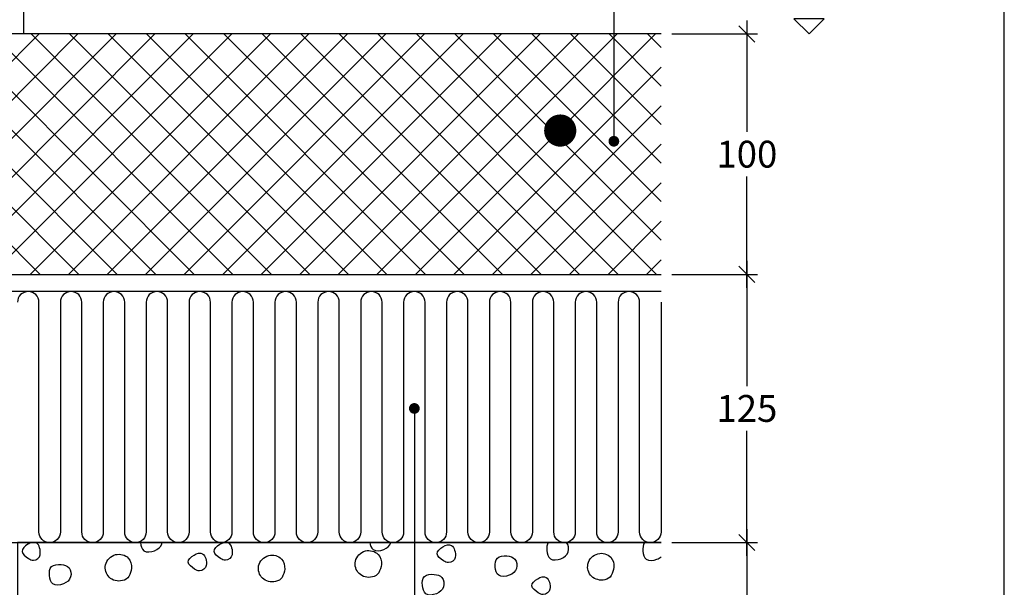
# Model space of a CAD drawing. Units: millimetres. Extents: x 100 to 2113, y 2 to 1402.
# Drawn here: x 801 to 1260, y 696 to 960 of the extents above; entities that cross this region are included whole.
import ezdxf

# ---------------------------------------------------------------- set-up
doc = ezdxf.new("R2010")
doc.units = ezdxf.units.MM
for name, color, linetype in [('A09--F-', 1, 'Continuous'), ('A09-H--', 3, 'Continuous'), ('A99---O', 8, 'Continuous'), ('A99--M-', 1, 'Continuous'), ('A99--S-', 1, 'Continuous'), ('A99--T-', 1, 'Continuous'), ('A99-B--', 7, 'Continuous'), ('A99-I--', 30, 'Continuous'), ('A99-S--', 3, 'Continuous')]:
    doc.layers.add(name, color=color, linetype=linetype)
doc.styles.add('Arial', font='arial.ttf')
doc.dimstyles.new('1-5', dxfattribs={"dimscale": 5, "dimtxt": 2.5, "dimasz": 1.5, "dimexe": 1, "dimexo": 1, "dimgap": 0.8, "dimtad": 1, "dimdec": 0, "dimzin": 12, "dimtxsty": 'Arial', "dimblk1": 'OBLIQUE', "dimblk2": 'OBLIQUE', "dimsah": 1, "dimcen": 2.5, "dimdle": 1.25, "dimadec": 0, "dimazin": 3, "dimtfac": 1, "dimtdec": 0, "dimtix": 1, "dimtmove": 2, "dimatfit": 3, "dimfxl": 1, "dimtolj": 1, "dimtzin": 0, "dimarcsym": 0})

# ---------------------------------------------------------------- blocks, each defined once
blk = doc.blocks.new('_Oblique')
at = {"color": 0, "linetype": 'ByBlock', "lineweight": -2}
blk.add_line((-0.5, -0.5), (0.5, 0.5), dxfattribs=at)
blk = doc.blocks.new('*D11')
at = {"layer": 'A99--M-', "color": 0, "lineweight": -2, "transparency": 16777216}
for p, q in [((1140, 723.05), (1140, 582.18)), ((1105, 716.8), (1145, 716.8)), ((1140, 420.55), (1140, 561.42)), ((1105, 426.8), (1145, 426.8))]:
    blk.add_line(p, q, dxfattribs=at)
at = {"layer": 'Defpoints', "color": 0, "transparency": 16777216}
for p in [(1100, 716.8), (1100, 426.8), (1140, 426.8)]:
    blk.add_point(p, dxfattribs=at)
at = {"layer": 'A99--M-', "color": 0, "lineweight": -2, "transparency": 16777216, "xscale": 7.5, "yscale": 7.5, "zscale": 7.5}
for p, rotation in [((1140, 716.8), 90), ((1140, 426.8), 270)]:
    blk.add_blockref('_Oblique', p, dxfattribs=dict(at, rotation=rotation))
at = {"layer": 'A99--M-', "color": 0, "transparency": 16777216, "insert": (1140, 571.8), "char_height": 12.5, "attachment_point": 5, "style": 'Arial'}
blk.add_mtext('\\A1;290', dxfattribs=at)
blk = doc.blocks.new('*D12')
at = {"layer": 'A99--M-', "color": 0, "lineweight": -2, "transparency": 16777216}
for p, q in [((1140, 848.05), (1140, 789.68)), ((1105, 841.8), (1145, 841.8)), ((1140, 710.55), (1140, 768.92)), ((1105, 716.8), (1145, 716.8))]:
    blk.add_line(p, q, dxfattribs=at)
at = {"layer": 'Defpoints', "color": 0, "transparency": 16777216}
for p in [(1100, 841.8), (1100, 716.8), (1140, 716.8)]:
    blk.add_point(p, dxfattribs=at)
at = {"layer": 'A99--M-', "color": 0, "lineweight": -2, "transparency": 16777216, "xscale": 7.5, "yscale": 7.5, "zscale": 7.5}
for p, rotation in [((1140, 841.8), 90), ((1140, 716.8), 270)]:
    blk.add_blockref('_Oblique', p, dxfattribs=dict(at, rotation=rotation))
at = {"layer": 'A99--M-', "color": 0, "transparency": 16777216, "insert": (1140, 779.3), "char_height": 12.5, "attachment_point": 5, "style": 'Arial'}
blk.add_mtext('\\A1;125', dxfattribs=at)
blk = doc.blocks.new('*D13')
at = {"layer": 'A99--M-', "color": 0, "lineweight": -2, "transparency": 16777216}
for p, q in [((1140, 960.05), (1140, 908.18)), ((1105, 953.8), (1145, 953.8)), ((1140, 835.55), (1140, 887.42)), ((1105, 841.8), (1145, 841.8))]:
    blk.add_line(p, q, dxfattribs=at)
at = {"layer": 'Defpoints', "color": 0, "transparency": 16777216}
for p in [(1100, 953.8), (1140, 953.8), (1100, 841.8)]:
    blk.add_point(p, dxfattribs=at)
at = {"layer": 'A99--M-', "color": 0, "lineweight": -2, "transparency": 16777216, "xscale": 7.5, "yscale": 7.5, "zscale": 7.5}
for p, rotation in [((1140, 953.8), 90), ((1140, 841.8), 270)]:
    blk.add_blockref('_Oblique', p, dxfattribs=dict(at, rotation=rotation))
at = {"layer": 'A99--M-', "color": 0, "transparency": 16777216, "insert": (1140, 897.8), "char_height": 12.5, "attachment_point": 5, "style": 'Arial'}
blk.add_mtext('\\A1;100', dxfattribs=at)

msp = doc.modelspace()

# ---------------------------------------------------------------- hatches: boundary and pattern name
at = {"layer": 'A99--S-'}
h = msp.add_hatch(dxfattribs=at)
h.set_pattern_fill('ANSI37', color=256, scale=4)
h.paths.add_polyline_path([(1100, 953.8), (598, 953.8), (598, 945.47), (598, 841.8), (1100, 841.8)])
h.paths.add_polyline_path([(1049.25, 908.8, -1), (1056.75, 908.8, -1)], flags=16)

# ---------------------------------------------------------------- linework, layer by layer
at = {"layer": 'A09--F-'}
msp.add_lwpolyline([(1168.98, 953.8), (1176.05, 960.87), (1161.91, 960.87), (1168.98, 953.8)], dxfattribs=at)
at = {"layer": 'A09-H--'}
msp.add_lwpolyline([(100, 240), (1260, 240), (1260, 1400), (100, 1400)], close=True, dxfattribs=at)
at = {"layer": 'A99---O'}
msp.add_lwpolyline([(803, 953.8), (803, 1273.8)], dxfattribs=at)
at = {"layer": 'A99--S-'}
for points, knots in [([(806.77, 716.8), (806.15, 716.65), (803.95, 715.67), (800.75, 712.57), (804.64, 709.66), (807.81, 707.92), (810.39, 709.75), (810.58, 711.06), (810.74, 712.16), (810.66, 714.16), (809.46, 716.36), (808.59, 716.76), (808.45, 716.8)], [8.243687, 8.243687, 8.243687, 8.243687, 10.031187, 14.338924, 18.715664, 21.221453, 25.182254, 25.182254, 25.182254, 28.52944, 31.204892, 31.679171, 31.679171, 31.679171, 31.679171]), ([(857.35, 716.8), (857.49, 715.26), (858.48, 711.95), (864.09, 712.51), (866.82, 714.74), (867.24, 716.23), (867.3, 716.41), (867.34, 716.6), (867.37, 716.8)], [17.311605, 17.311605, 17.311605, 17.311605, 21.427982, 26.378725, 31.015493, 31.015493, 31.015493, 31.591178, 31.591178, 31.591178, 31.591178]), ([(964.27, 716.8), (964.46, 715.47), (965.55, 712.55), (970.95, 713.08), (973.67, 715.32), (974.1, 716.8)], [17.824027, 17.824027, 17.824027, 17.824027, 21.427982, 26.378725, 31.015493, 31.015493, 31.015493, 31.015493]), ([(1047.39, 716.8), (1046.81, 715.84), (1046.54, 712.88), (1047.93, 708.22), (1053.55, 708.78), (1056.28, 711.01), (1056.7, 712.5), (1057.1, 713.9), (1056.88, 715.71), (1055.98, 716.8)], [13.672591, 13.672591, 13.672591, 13.672591, 17.271392, 21.427982, 26.378725, 31.015493, 31.015493, 31.015493, 35.371433, 35.371433, 35.371433, 35.371433]), ([(1092.31, 716.8), (1091.56, 715.85), (1091.23, 712.73), (1092.65, 707.94), (1097.22, 708.39), (1099.45, 709.67), (1100, 710.12)], [13.301831, 13.301831, 13.301831, 13.301831, 17.271392, 21.427982, 26.378725, 28.440716, 28.440716, 28.440716, 28.440716])]:
    msp.add_open_spline(points, degree=3, knots=knots, dxfattribs=at)
for points, start_tangent, end_tangent in [([(900.06, 711.06), (899.81, 714.4), (898.32, 716.62), (894.36, 716), (891.64, 712.66), (894.61, 709.45), (896.96, 708.58), (900.06, 711.06)], (0.141577, 0.989927), (0.141577, 0.989927)), ([(1004.04, 709.91), (1003.79, 713.25), (1002.31, 715.47), (998.35, 714.86), (995.63, 711.52), (998.6, 708.3), (1000.95, 707.44), (1004.04, 709.91)], (0.141577, 0.989927), (0.141577, 0.989927)), ([(851.92, 701.03), (853.16, 704.86), (851.67, 709.56), (845.73, 711.17), (841.03, 706.35), (842.76, 700.66), (848.95, 699.05), (851.92, 701.03)], (0.447613, 0.894227), (0.447613, 0.894227)), ([(888.01, 706.04), (887.76, 709.38), (886.28, 711.6), (882.32, 710.99), (879.6, 707.65), (882.57, 704.43), (884.92, 703.57), (888.01, 706.04)], (0.141577, 0.989927), (0.141577, 0.989927)), ([(968.4, 702.75), (969.64, 706.58), (968.15, 711.28), (962.21, 712.89), (957.51, 708.07), (959.24, 702.38), (965.43, 700.77), (968.4, 702.75)], (0.447613, 0.894227), (0.447613, 0.894227)), ([(1076.79, 701.46), (1078.03, 705.29), (1076.55, 709.99), (1070.6, 711.6), (1065.9, 706.78), (1067.63, 701.09), (1073.82, 699.48), (1076.79, 701.46)], (0.447613, 0.894227), (0.447613, 0.894227)), ([(923.32, 700.6), (924.56, 704.43), (923.08, 709.13), (917.14, 710.74), (912.43, 705.92), (914.16, 700.23), (920.35, 698.62), (923.32, 700.6)], (0.447613, 0.894227), (0.447613, 0.894227)), ([(1032.6, 704.77), (1031.86, 709.1), (1028.15, 710.58), (1023.69, 709.59), (1022.7, 705.39), (1024.31, 701.56), (1029.26, 701.56), (1032.6, 704.77)], (0.275003, 0.961443), (0.275003, 0.961443)), ([(824.8, 700.76), (824.06, 705.09), (820.35, 706.57), (815.89, 705.58), (814.9, 701.38), (816.51, 697.55), (821.46, 697.55), (824.8, 700.76)], (0.275003, 0.961443), (0.275003, 0.961443)), ([(998.64, 696.17), (997.89, 700.5), (994.18, 701.98), (989.72, 700.99), (988.73, 696.79), (990.34, 692.96), (995.29, 692.96), (998.64, 696.17)], (0.275003, 0.961443), (0.275003, 0.961443)), ([(1048.21, 695.02), (1047.96, 698.35), (1046.47, 700.58), (1042.51, 699.96), (1039.79, 696.62), (1042.76, 693.41), (1045.11, 692.54), (1048.21, 695.02)], (0.141577, 0.989927), (0.141577, 0.989927))]:
    msp.add_spline(points, degree=3, dxfattribs=dict(at, start_tangent=start_tangent, end_tangent=end_tangent))
at = {"layer": 'A99--T-'}
for points in [[(1078, 1028.8), (1078, 903.8)], [(985, 779.3), (985, 321.8)]]:
    msp.add_lwpolyline(points, dxfattribs=at)
at = {"layer": 'A99--T-', "const_width": 2.5}
for points in [[(1076.75, 903.8, 1), (1079.25, 903.8, 1)], [(983.75, 779.3, 1), (986.25, 779.3, 1)]]:
    msp.add_lwpolyline(points, format="xyb", close=True, dxfattribs=at)
at = {"layer": 'A99-B--'}
msp.add_lwpolyline([(1100, 953.8), (598, 953.8), (598, 841.8), (1100, 841.8)], dxfattribs=at)
at = {"layer": 'A99-I--'}
for points in [[(1100, 833.8), (520, 833.8), (520, 716.8), (1100, 716.8)], [(1100, 716.8), (800, 716.8), (800, 426.8), (1100, 426.8)]]:
    msp.add_lwpolyline(points, dxfattribs=at)
msp.add_lwpolyline([(1100, 828.8), (1100, 721.8), (1100, 721.8, -1), (1090, 721.8), (1090, 828.8, 1), (1080, 828.8), (1080, 721.8, -1), (1070, 721.8), (1070, 828.8, 1), (1060, 828.8), (1060, 721.8, -1), (1050, 721.8), (1050, 828.8, 1), (1040, 828.8), (1040, 721.8, -1), (1030, 721.8), (1030, 828.8, 1), (1020, 828.8), (1020, 721.8, -1), (1010, 721.8), (1010, 828.8, 1), (1000, 828.8), (1000, 721.8), (1000, 721.8), (1000, 721.8, -1), (990, 721.8), (990, 828.8, 1), (980, 828.8), (980, 721.8, -1), (970, 721.8), (970, 828.8, 1), (960, 828.8), (960, 721.8, -1), (950, 721.8), (950, 828.8, 1), (940, 828.8), (940, 721.8, -1), (930, 721.8), (930, 828.8, 1), (920, 828.8), (920, 721.8, -1), (910, 721.8), (910, 828.8, 1), (900, 828.8), (900, 721.8, -1), (890, 721.8), (890, 828.8, 1), (880, 828.8), (880, 721.8, -1), (870, 721.8), (870, 828.8, 1), (860, 828.8), (860, 721.8, -1), (850, 721.8), (850, 828.8, 1), (840, 828.8), (840, 721.8, -1), (830, 721.8), (830, 828.8, 1), (820, 828.8), (820, 721.8), (820, 721.8, -1), (810, 721.8), (810, 828.8, 1), (800, 828.8)], format="xyb", dxfattribs=at)
at = {"layer": 'A99-S--', "const_width": 7.5}
msp.add_lwpolyline([(1049.25, 908.8, 1), (1056.75, 908.8, 1)], format="xyb", close=True, dxfattribs=at)

# ---------------------------------------------------------------- dimensions: what is measured, and where the dimension line sits
at = {"layer": 'A99--M-'}
dim = msp.add_linear_dim(base=(1140, 953.8), p1=(1100, 841.8), p2=(1100, 953.8), angle=90, text='100', dimstyle='1-5', override={"dimtih": 1}, dxfattribs=at)
dim.commit()
dim.dimension.update_dxf_attribs({"geometry": '*D13', "text_midpoint": (1140, 897.8)})
for base, p1, p2, picture, middle in [((1140, 716.8), (1100, 841.8), (1100, 716.8), '*D12', (1140, 779.3)), ((1140, 426.8), (1100, 716.8), (1100, 426.8), '*D11', (1140, 571.8))]:
    dim = msp.add_linear_dim(base=base, p1=p1, p2=p2, angle=90, dimstyle='1-5', override={"dimtih": 1}, dxfattribs=at)
    dim.commit()
    dim.dimension.update_dxf_attribs({"geometry": picture, "text_midpoint": middle})

doc.saveas('drawing.dxf')
